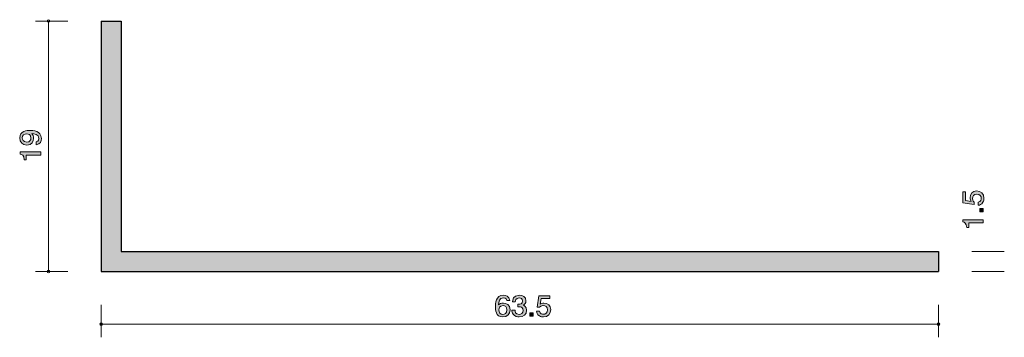
# Model space of a CAD drawing. Units: inches. Extents: x 53.9 to 128.5, y -140.6 to -116.5.
import ezdxf

# ---------------------------------------------------------------- set-up
doc = ezdxf.new("R2010")
doc.units = ezdxf.units.IN
doc.header["$MEASUREMENT"] = 0
doc.layers.add('_U+30EC_U+30A4_U+30E4_U+30FC 1', color=7, linetype='Continuous')

# ---------------------------------------------------------------- blocks, each defined once
blk = doc.blocks.new('block 2')
at = {"layer": '_U+30EC_U+30A4_U+30E4_U+30FC 1', "true_color": 0x221814}
h = blk.add_hatch(color=179, dxfattribs=at)
h.dxf.hatch_style = 2
edge = h.paths.add_edge_path()
edge.add_spline(control_points=[(126.998, -130.067), (126.998, -130.151), (126.981, -130.259), (126.918, -130.368), (126.808, -130.553), (126.677, -130.575), (126.569, -130.596), (126.569, -130.596), (126.569, -130.358), (126.569, -130.358), (126.768, -130.3), (126.797, -130.164), (126.797, -130.064), (126.797, -129.915), (126.698, -129.752), (126.465, -129.752), (126.209, -129.752), (126.139, -129.945), (126.139, -130.073), (126.139, -130.107), (126.139, -130.259), (126.269, -130.354), (126.269, -130.354), (126.25, -130.542), (126.25, -130.542), (126.25, -130.542), (125.403, -130.413), (125.403, -130.413), (125.403, -130.413), (125.403, -129.581), (125.403, -129.581), (125.403, -129.581), (125.598, -129.581), (125.598, -129.581), (125.598, -129.581), (125.598, -130.238), (125.598, -130.238), (125.598, -130.238), (126.021, -130.309), (126.021, -130.309), (125.987, -130.243), (125.947, -130.155), (125.947, -130.028), (125.947, -129.757), (126.133, -129.504), (126.446, -129.504), (126.764, -129.504), (126.998, -129.743), (126.998, -130.067)], knot_values=[0, 0, 0, 0, 1, 1, 1, 2, 2, 2, 3, 3, 3, 4, 4, 4, 5, 5, 5, 6, 6, 6, 7, 7, 7, 8, 8, 8, 9, 9, 9, 10, 10, 10, 11, 11, 11, 12, 12, 12, 13, 13, 13, 14, 14, 14, 15, 15, 15, 16, 16, 16, 16], degree=3, periodic=1)
h = blk.add_hatch(color=179, dxfattribs=at)
h.dxf.hatch_style = 2
h.paths.add_polyline_path([(126.948, -131.103), (126.696, -131.103), (126.696, -130.834), (126.948, -130.834)])
h = blk.add_hatch(color=179, dxfattribs=at)
h.dxf.hatch_style = 2
edge = h.paths.add_edge_path()
edge.add_spline(control_points=[(126.948, -131.942), (126.948, -131.942), (125.843, -131.942), (125.843, -131.942), (125.843, -131.942), (125.843, -132.295), (125.843, -132.295), (125.843, -132.295), (125.695, -132.295), (125.695, -132.295), (125.681, -131.94), (125.518, -131.89), (125.403, -131.859), (125.403, -131.859), (125.403, -131.703), (125.403, -131.703), (125.403, -131.703), (126.948, -131.703), (126.948, -131.703), (126.948, -131.703), (126.948, -131.942), (126.948, -131.942)], knot_values=[0, 0, 0, 0, 1, 1, 1, 2, 2, 2, 3, 3, 3, 4, 4, 4, 5, 5, 5, 6, 6, 6, 7, 7, 7, 7], degree=3, periodic=1)
at = {"layer": '_U+30EC_U+30A4_U+30E4_U+30FC 1', "lineweight": 0}
blk.add_lwpolyline([(126.948, -131.103), (126.696, -131.103), (126.696, -130.834), (126.948, -130.834), (126.948, -131.103)], dxfattribs=at)
for points, knots in [([(126.998, -130.067), (126.998, -130.151), (126.981, -130.259), (126.918, -130.368), (126.808, -130.553), (126.677, -130.575), (126.569, -130.596), (126.569, -130.596), (126.569, -130.358), (126.569, -130.358), (126.768, -130.3), (126.797, -130.164), (126.797, -130.064), (126.797, -129.915), (126.698, -129.752), (126.465, -129.752), (126.209, -129.752), (126.139, -129.945), (126.139, -130.073), (126.139, -130.107), (126.139, -130.259), (126.269, -130.354), (126.269, -130.354), (126.25, -130.542), (126.25, -130.542), (126.25, -130.542), (125.403, -130.413), (125.403, -130.413), (125.403, -130.413), (125.403, -129.581), (125.403, -129.581), (125.403, -129.581), (125.598, -129.581), (125.598, -129.581), (125.598, -129.581), (125.598, -130.238), (125.598, -130.238), (125.598, -130.238), (126.021, -130.309), (126.021, -130.309), (125.987, -130.243), (125.947, -130.155), (125.947, -130.028), (125.947, -129.757), (126.133, -129.504), (126.446, -129.504), (126.764, -129.504), (126.998, -129.743), (126.998, -130.067)], [0, 0, 0, 0, 1, 1, 1, 2, 2, 2, 3, 3, 3, 4, 4, 4, 5, 5, 5, 6, 6, 6, 7, 7, 7, 8, 8, 8, 9, 9, 9, 10, 10, 10, 11, 11, 11, 12, 12, 12, 13, 13, 13, 14, 14, 14, 15, 15, 15, 16, 16, 16, 16]), ([(126.948, -131.942), (126.948, -131.942), (125.843, -131.942), (125.843, -131.942), (125.843, -131.942), (125.843, -132.295), (125.843, -132.295), (125.843, -132.295), (125.695, -132.295), (125.695, -132.295), (125.681, -131.94), (125.518, -131.89), (125.403, -131.859), (125.403, -131.859), (125.403, -131.703), (125.403, -131.703), (125.403, -131.703), (126.948, -131.703), (126.948, -131.703), (126.948, -131.703), (126.948, -131.942), (126.948, -131.942)], [0, 0, 0, 0, 1, 1, 1, 2, 2, 2, 3, 3, 3, 4, 4, 4, 5, 5, 5, 6, 6, 6, 7, 7, 7, 7])]:
    blk.add_open_spline(points, degree=3, knots=knots, dxfattribs=at)
blk = doc.blocks.new('block 3')
at = {"layer": '_U+30EC_U+30A4_U+30E4_U+30FC 1', "true_color": 0x221814}
h = blk.add_hatch(color=179, dxfattribs=at)
h.dxf.hatch_style = 2
edge = h.paths.add_edge_path()
edge.add_spline(control_points=[(90.506, -139.07), (89.954, -139.07), (89.945, -138.516), (89.945, -138.302), (89.945, -138.071), (89.966, -137.424), (90.547, -137.424), (90.732, -137.424), (90.994, -137.494), (91.035, -137.826), (91.035, -137.826), (90.807, -137.826), (90.807, -137.826), (90.795, -137.769), (90.761, -137.621), (90.544, -137.621), (90.232, -137.621), (90.189, -137.949), (90.176, -138.153), (90.275, -138.075), (90.348, -138.016), (90.542, -138.016), (90.734, -138.016), (91.058, -138.124), (91.058, -138.53), (91.058, -138.85), (90.845, -139.07), (90.506, -139.07)], knot_values=[0, 0, 0, 0, 1, 1, 1, 2, 2, 2, 3, 3, 3, 4, 4, 4, 5, 5, 5, 6, 6, 6, 7, 7, 7, 8, 8, 8, 9, 9, 9, 9], degree=3, periodic=1)
edge = h.paths.add_edge_path()
edge.add_spline(control_points=[(90.524, -138.211), (90.244, -138.211), (90.203, -138.422), (90.203, -138.539), (90.203, -138.714), (90.305, -138.877), (90.501, -138.877), (90.63, -138.877), (90.818, -138.818), (90.818, -138.532), (90.818, -138.308), (90.669, -138.211), (90.524, -138.211)], knot_values=[0, 0, 0, 0, 1, 1, 1, 2, 2, 2, 3, 3, 3, 4, 4, 4, 4], degree=3, periodic=1)
h = blk.add_hatch(color=179, dxfattribs=at)
h.dxf.hatch_style = 2
edge = h.paths.add_edge_path()
edge.add_spline(control_points=[(91.75, -139.07), (91.648, -139.07), (91.416, -139.049), (91.282, -138.862), (91.203, -138.75), (91.199, -138.651), (91.194, -138.566), (91.194, -138.566), (91.429, -138.566), (91.429, -138.566), (91.431, -138.64), (91.443, -138.875), (91.746, -138.875), (91.893, -138.875), (92.055, -138.805), (92.055, -138.577), (92.055, -138.46), (92.015, -138.412), (91.981, -138.38), (91.902, -138.306), (91.777, -138.293), (91.718, -138.293), (91.698, -138.293), (91.66, -138.295), (91.63, -138.3), (91.63, -138.3), (91.63, -138.105), (91.63, -138.105), (91.671, -138.111), (91.716, -138.114), (91.723, -138.114), (91.793, -138.114), (92.006, -138.092), (92.006, -137.855), (92.006, -137.678), (91.866, -137.623), (91.748, -137.623), (91.465, -137.623), (91.456, -137.855), (91.452, -137.927), (91.452, -137.927), (91.235, -137.927), (91.235, -137.927), (91.244, -137.802), (91.273, -137.426), (91.761, -137.426), (92.001, -137.426), (92.259, -137.553), (92.259, -137.849), (92.259, -138.035), (92.157, -138.118), (92.051, -138.179), (92.116, -138.207), (92.311, -138.287), (92.311, -138.564), (92.311, -138.902), (92.046, -139.07), (91.75, -139.07)], knot_values=[0, 0, 0, 0, 1, 1, 1, 2, 2, 2, 3, 3, 3, 4, 4, 4, 5, 5, 5, 6, 6, 6, 7, 7, 7, 8, 8, 8, 9, 9, 9, 10, 10, 10, 11, 11, 11, 12, 12, 12, 13, 13, 13, 14, 14, 14, 15, 15, 15, 16, 16, 16, 17, 17, 17, 18, 18, 18, 19, 19, 19, 19], degree=3, periodic=1)
h = blk.add_hatch(color=179, dxfattribs=at)
h.dxf.hatch_style = 2
edge = h.paths.add_edge_path()
edge.add_spline(control_points=[(93.583, -139.07), (93.499, -139.07), (93.391, -139.053), (93.282, -138.989), (93.096, -138.879), (93.074, -138.748), (93.054, -138.64), (93.054, -138.64), (93.291, -138.64), (93.291, -138.64), (93.35, -138.839), (93.485, -138.869), (93.585, -138.869), (93.734, -138.869), (93.897, -138.769), (93.897, -138.537), (93.897, -138.281), (93.705, -138.211), (93.576, -138.211), (93.542, -138.211), (93.391, -138.211), (93.296, -138.34), (93.296, -138.34), (93.108, -138.321), (93.108, -138.321), (93.108, -138.321), (93.237, -137.474), (93.237, -137.474), (93.237, -137.474), (94.069, -137.474), (94.069, -137.474), (94.069, -137.474), (94.069, -137.669), (94.069, -137.669), (94.069, -137.669), (93.411, -137.669), (93.411, -137.669), (93.411, -137.669), (93.341, -138.092), (93.341, -138.092), (93.406, -138.058), (93.494, -138.018), (93.621, -138.018), (93.892, -138.018), (94.146, -138.204), (94.146, -138.518), (94.146, -138.835), (93.906, -139.07), (93.583, -139.07)], knot_values=[0, 0, 0, 0, 1, 1, 1, 2, 2, 2, 3, 3, 3, 4, 4, 4, 5, 5, 5, 6, 6, 6, 7, 7, 7, 8, 8, 8, 9, 9, 9, 10, 10, 10, 11, 11, 11, 12, 12, 12, 13, 13, 13, 14, 14, 14, 15, 15, 15, 16, 16, 16, 16], degree=3, periodic=1)
h = blk.add_hatch(color=179, dxfattribs=at)
h.dxf.hatch_style = 2
h.paths.add_polyline_path([(92.547, -139.019), (92.547, -138.767), (92.816, -138.767), (92.816, -139.019)])
at = {"layer": '_U+30EC_U+30A4_U+30E4_U+30FC 1', "lineweight": 0}
blk.add_lwpolyline([(92.547, -139.019), (92.547, -138.767), (92.816, -138.767), (92.816, -139.019), (92.547, -139.019)], dxfattribs=at)
for points, knots in [([(90.506, -139.07), (89.954, -139.07), (89.945, -138.516), (89.945, -138.302), (89.945, -138.071), (89.966, -137.424), (90.547, -137.424), (90.732, -137.424), (90.994, -137.494), (91.035, -137.826), (91.035, -137.826), (90.807, -137.826), (90.807, -137.826), (90.795, -137.769), (90.761, -137.621), (90.544, -137.621), (90.232, -137.621), (90.189, -137.949), (90.176, -138.153), (90.275, -138.075), (90.348, -138.016), (90.542, -138.016), (90.734, -138.016), (91.058, -138.124), (91.058, -138.53), (91.058, -138.85), (90.845, -139.07), (90.506, -139.07)], [0, 0, 0, 0, 1, 1, 1, 2, 2, 2, 3, 3, 3, 4, 4, 4, 5, 5, 5, 6, 6, 6, 7, 7, 7, 8, 8, 8, 9, 9, 9, 9]), ([(91.75, -139.07), (91.648, -139.07), (91.416, -139.049), (91.282, -138.862), (91.203, -138.75), (91.199, -138.651), (91.194, -138.566), (91.194, -138.566), (91.429, -138.566), (91.429, -138.566), (91.431, -138.64), (91.443, -138.875), (91.746, -138.875), (91.893, -138.875), (92.055, -138.805), (92.055, -138.577), (92.055, -138.46), (92.015, -138.412), (91.981, -138.38), (91.902, -138.306), (91.777, -138.293), (91.718, -138.293), (91.698, -138.293), (91.66, -138.295), (91.63, -138.3), (91.63, -138.3), (91.63, -138.105), (91.63, -138.105), (91.671, -138.111), (91.716, -138.114), (91.723, -138.114), (91.793, -138.114), (92.006, -138.092), (92.006, -137.855), (92.006, -137.678), (91.866, -137.623), (91.748, -137.623), (91.465, -137.623), (91.456, -137.855), (91.452, -137.927), (91.452, -137.927), (91.235, -137.927), (91.235, -137.927), (91.244, -137.802), (91.273, -137.426), (91.761, -137.426), (92.001, -137.426), (92.259, -137.553), (92.259, -137.849), (92.259, -138.035), (92.157, -138.118), (92.051, -138.179), (92.116, -138.207), (92.311, -138.287), (92.311, -138.564), (92.311, -138.902), (92.046, -139.07), (91.75, -139.07)], [0, 0, 0, 0, 1, 1, 1, 2, 2, 2, 3, 3, 3, 4, 4, 4, 5, 5, 5, 6, 6, 6, 7, 7, 7, 8, 8, 8, 9, 9, 9, 10, 10, 10, 11, 11, 11, 12, 12, 12, 13, 13, 13, 14, 14, 14, 15, 15, 15, 16, 16, 16, 17, 17, 17, 18, 18, 18, 19, 19, 19, 19]), ([(93.583, -139.07), (93.499, -139.07), (93.391, -139.053), (93.282, -138.989), (93.096, -138.879), (93.074, -138.748), (93.054, -138.64), (93.054, -138.64), (93.291, -138.64), (93.291, -138.64), (93.35, -138.839), (93.485, -138.869), (93.585, -138.869), (93.734, -138.869), (93.897, -138.769), (93.897, -138.537), (93.897, -138.281), (93.705, -138.211), (93.576, -138.211), (93.542, -138.211), (93.391, -138.211), (93.296, -138.34), (93.296, -138.34), (93.108, -138.321), (93.108, -138.321), (93.108, -138.321), (93.237, -137.474), (93.237, -137.474), (93.237, -137.474), (94.069, -137.474), (94.069, -137.474), (94.069, -137.474), (94.069, -137.669), (94.069, -137.669), (94.069, -137.669), (93.411, -137.669), (93.411, -137.669), (93.411, -137.669), (93.341, -138.092), (93.341, -138.092), (93.406, -138.058), (93.494, -138.018), (93.621, -138.018), (93.892, -138.018), (94.146, -138.204), (94.146, -138.518), (94.146, -138.835), (93.906, -139.07), (93.583, -139.07)], [0, 0, 0, 0, 1, 1, 1, 2, 2, 2, 3, 3, 3, 4, 4, 4, 5, 5, 5, 6, 6, 6, 7, 7, 7, 8, 8, 8, 9, 9, 9, 10, 10, 10, 11, 11, 11, 12, 12, 12, 13, 13, 13, 14, 14, 14, 15, 15, 15, 16, 16, 16, 16]), ([(90.524, -138.211), (90.244, -138.211), (90.203, -138.422), (90.203, -138.539), (90.203, -138.714), (90.305, -138.877), (90.501, -138.877), (90.63, -138.877), (90.818, -138.818), (90.818, -138.532), (90.818, -138.308), (90.669, -138.211), (90.524, -138.211)], [0, 0, 0, 0, 1, 1, 1, 2, 2, 2, 3, 3, 3, 4, 4, 4, 4])]:
    blk.add_open_spline(points, degree=3, knots=knots, dxfattribs=at)
blk = doc.blocks.new('block 4')
at = {"layer": '_U+30EC_U+30A4_U+30E4_U+30FC 1', "true_color": 0x221814}
h = blk.add_hatch(color=179, dxfattribs=at)
h.dxf.hatch_style = 2
edge = h.paths.add_edge_path()
edge.add_spline(control_points=[(55.498, -125.527), (55.498, -125.712), (55.428, -125.974), (55.096, -126.015), (55.096, -126.015), (55.096, -125.787), (55.096, -125.787), (55.156, -125.775), (55.304, -125.741), (55.304, -125.524), (55.304, -125.213), (54.974, -125.172), (54.769, -125.158), (54.849, -125.255), (54.906, -125.328), (54.906, -125.522), (54.906, -125.714), (54.8, -126.038), (54.394, -126.038), (54.075, -126.038), (53.855, -125.825), (53.855, -125.486), (53.855, -124.937), (54.409, -124.925), (54.623, -124.925), (54.853, -124.925), (55.498, -124.946), (55.498, -125.527)], knot_values=[0, 0, 0, 0, 1, 1, 1, 2, 2, 2, 3, 3, 3, 4, 4, 4, 5, 5, 5, 6, 6, 6, 7, 7, 7, 8, 8, 8, 9, 9, 9, 9], degree=3, periodic=1)
edge = h.paths.add_edge_path()
edge.add_spline(control_points=[(54.047, -125.484), (54.047, -125.61), (54.104, -125.798), (54.39, -125.798), (54.616, -125.798), (54.711, -125.649), (54.711, -125.504), (54.711, -125.224), (54.502, -125.183), (54.386, -125.183), (54.21, -125.183), (54.047, -125.285), (54.047, -125.484)], knot_values=[0, 0, 0, 0, 1, 1, 1, 2, 2, 2, 3, 3, 3, 4, 4, 4, 4], degree=3, periodic=1)
h = blk.add_hatch(color=179, dxfattribs=at)
h.dxf.hatch_style = 2
edge = h.paths.add_edge_path()
edge.add_spline(control_points=[(55.448, -126.791), (55.448, -126.791), (54.343, -126.791), (54.343, -126.791), (54.343, -126.791), (54.343, -127.144), (54.343, -127.144), (54.343, -127.144), (54.195, -127.144), (54.195, -127.144), (54.18, -126.789), (54.018, -126.739), (53.903, -126.708), (53.903, -126.708), (53.903, -126.552), (53.903, -126.552), (53.903, -126.552), (55.448, -126.552), (55.448, -126.552), (55.448, -126.552), (55.448, -126.791), (55.448, -126.791)], knot_values=[0, 0, 0, 0, 1, 1, 1, 2, 2, 2, 3, 3, 3, 4, 4, 4, 5, 5, 5, 6, 6, 6, 7, 7, 7, 7], degree=3, periodic=1)
at = {"layer": '_U+30EC_U+30A4_U+30E4_U+30FC 1', "lineweight": 0}
for points, knots in [([(55.498, -125.527), (55.498, -125.712), (55.428, -125.974), (55.096, -126.015), (55.096, -126.015), (55.096, -125.787), (55.096, -125.787), (55.156, -125.775), (55.304, -125.741), (55.304, -125.524), (55.304, -125.213), (54.974, -125.172), (54.769, -125.158), (54.849, -125.255), (54.906, -125.328), (54.906, -125.522), (54.906, -125.714), (54.8, -126.038), (54.394, -126.038), (54.075, -126.038), (53.855, -125.825), (53.855, -125.486), (53.855, -124.937), (54.409, -124.925), (54.623, -124.925), (54.853, -124.925), (55.498, -124.946), (55.498, -125.527)], [0, 0, 0, 0, 1, 1, 1, 2, 2, 2, 3, 3, 3, 4, 4, 4, 5, 5, 5, 6, 6, 6, 7, 7, 7, 8, 8, 8, 9, 9, 9, 9]), ([(54.047, -125.484), (54.047, -125.61), (54.104, -125.798), (54.39, -125.798), (54.616, -125.798), (54.711, -125.649), (54.711, -125.504), (54.711, -125.224), (54.502, -125.183), (54.386, -125.183), (54.21, -125.183), (54.047, -125.285), (54.047, -125.484)], [0, 0, 0, 0, 1, 1, 1, 2, 2, 2, 3, 3, 3, 4, 4, 4, 4]), ([(55.448, -126.791), (55.448, -126.791), (54.343, -126.791), (54.343, -126.791), (54.343, -126.791), (54.343, -127.144), (54.343, -127.144), (54.343, -127.144), (54.195, -127.144), (54.195, -127.144), (54.18, -126.789), (54.018, -126.739), (53.903, -126.708), (53.903, -126.708), (53.903, -126.552), (53.903, -126.552), (53.903, -126.552), (55.448, -126.552), (55.448, -126.552), (55.448, -126.552), (55.448, -126.791), (55.448, -126.791)], [0, 0, 0, 0, 1, 1, 1, 2, 2, 2, 3, 3, 3, 4, 4, 4, 5, 5, 5, 6, 6, 6, 7, 7, 7, 7])]:
    blk.add_open_spline(points, degree=3, knots=knots, dxfattribs=at)

msp = doc.modelspace()

# ---------------------------------------------------------------- hatches: boundary and pattern name
at = {"layer": '_U+30EC_U+30A4_U+30E4_U+30FC 1', "true_color": 0xb2b2b2}
h = msp.add_hatch(color=253, dxfattribs=at)
h.dxf.hatch_style = 2
h.paths.add_polyline_path([(123.544, -134.117), (61.544, -134.117), (61.544, -116.617), (60.044, -116.617), (60.044, -135.617), (123.544, -135.617)])

# ---------------------------------------------------------------- linework, layer by layer
at = {"layer": '_U+30EC_U+30A4_U+30E4_U+30FC 1', "color": 179, "lineweight": 9, "true_color": 0x221814}
for points in [[(57.504, -116.617), (55.044, -116.617)], [(56.044, -116.617), (56.044, -135.617)], [(126.084, -134.117), (128.544, -134.117)], [(57.504, -135.617), (55.044, -135.617)], [(126.084, -135.617), (128.544, -135.617)], [(60.044, -138.157), (60.044, -140.617)], [(123.544, -138.157), (123.544, -140.617)], [(60.044, -139.617), (123.544, -139.617)]]:
    msp.add_lwpolyline(points, dxfattribs=at)
at = {"layer": '_U+30EC_U+30A4_U+30E4_U+30FC 1', "lineweight": 0}
msp.add_lwpolyline([(123.544, -134.117), (61.544, -134.117), (61.544, -116.617), (60.044, -116.617), (60.044, -135.617), (123.544, -135.617), (123.544, -134.117)], dxfattribs=at)
at = {"layer": '_U+30EC_U+30A4_U+30E4_U+30FC 1', "color": 179, "lineweight": 25, "true_color": 0x221814}
for points in [[(60.044, -116.617), (60.044, -135.617)], [(60.044, -116.617), (61.544, -116.617)], [(61.544, -116.617), (61.544, -134.117)], [(61.544, -134.117), (123.544, -134.117)], [(123.544, -134.117), (123.544, -135.617)], [(60.044, -135.617), (123.544, -135.617)]]:
    msp.add_lwpolyline(points, dxfattribs=at)
at = {"layer": '_U+30EC_U+30A4_U+30E4_U+30FC 1', "color": 179, "lineweight": 9, "true_color": 0x221814}
for points in [[(56.144, -116.617), (56.144, -116.562), (56.099, -116.517), (56.044, -116.517), (55.989, -116.517), (55.944, -116.562), (55.944, -116.617), (55.944, -116.672), (55.989, -116.717), (56.044, -116.717), (56.099, -116.717), (56.144, -116.672), (56.144, -116.617)], [(56.144, -135.617), (56.144, -135.561), (56.099, -135.517), (56.044, -135.517), (55.989, -135.517), (55.944, -135.561), (55.944, -135.617), (55.944, -135.672), (55.989, -135.717), (56.044, -135.717), (56.099, -135.717), (56.144, -135.672), (56.144, -135.617)], [(60.144, -139.617), (60.144, -139.562), (60.099, -139.517), (60.044, -139.517), (59.989, -139.517), (59.944, -139.562), (59.944, -139.617), (59.944, -139.672), (59.989, -139.717), (60.044, -139.717), (60.099, -139.717), (60.144, -139.672), (60.144, -139.617)], [(123.644, -139.617), (123.644, -139.562), (123.599, -139.517), (123.544, -139.517), (123.489, -139.517), (123.444, -139.562), (123.444, -139.617), (123.444, -139.672), (123.489, -139.717), (123.544, -139.717), (123.599, -139.717), (123.644, -139.672), (123.644, -139.617)]]:
    msp.add_open_spline(points, degree=3, knots=[0, 0, 0, 0, 1, 1, 1, 2, 2, 2, 3, 3, 3, 4, 4, 4, 4], dxfattribs=at)

# ---------------------------------------------------------------- block references
at = {"layer": '_U+30EC_U+30A4_U+30E4_U+30FC 1'}
for name in ['block 4', 'block 2', 'block 3']:
    msp.add_blockref(name, (0, 0), dxfattribs=at)

doc.saveas('drawing.dxf')
